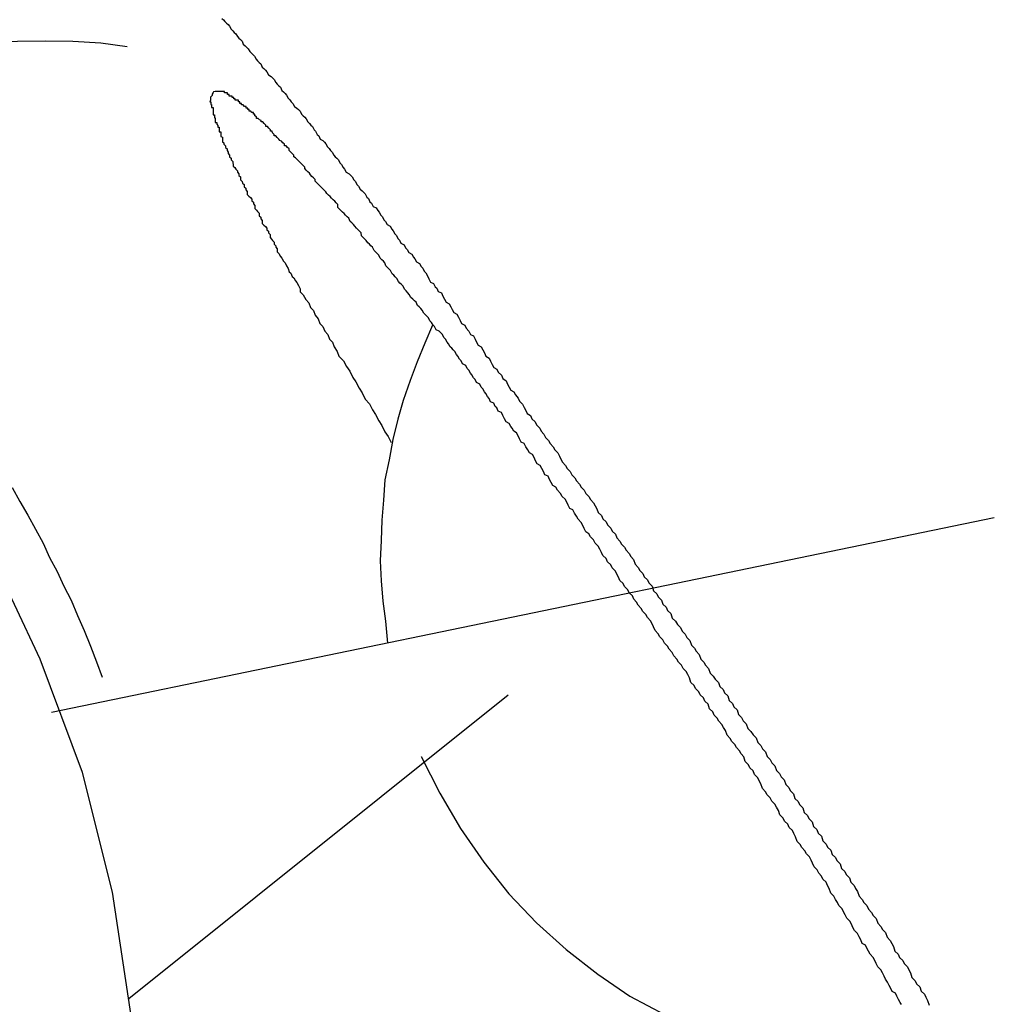
# Model space of a CAD drawing. Extents: x -37 to 37, y -15.6 to 15.6.
# Drawn here: x -15.7 to -15.5, y -4.3 to -4.1 of the extents above; entities that cross this region are included whole.
import ezdxf

# ---------------------------------------------------------------- set-up
doc = ezdxf.new("R2010")
doc.units = 0
doc.layers.get('0').update_dxf_attribs({"linetype": 'CONTINUOUS'})

msp = doc.modelspace()

# ---------------------------------------------------------------- linework, layer by layer
at = {"color": 0}
for points in [[(-15.675, -4.074), (-15.6747, -4.0743), (-15.6744, -4.0746), (-15.6741, -4.0749), (-15.6738, -4.0752), (-15.6735, -4.0755), (-15.6732, -4.0761), (-15.6729, -4.0764), (-15.6726, -4.0767), (-15.6723, -4.077), (-15.672, -4.0775), (-15.6717, -4.0778), (-15.6714, -4.0781), (-15.6711, -4.0784), (-15.6709, -4.079), (-15.6709, -4.079), (-15.6705, -4.0793), (-15.6702, -4.0796), (-15.6699, -4.0799), (-15.6696, -4.0804), (-15.6693, -4.0807), (-15.669, -4.081), (-15.6687, -4.0813), (-15.6684, -4.0819), (-15.6681, -4.0822), (-15.6678, -4.0825), (-15.6675, -4.0828), (-15.6672, -4.0834), (-15.6669, -4.0837), (-15.6666, -4.084), (-15.6663, -4.0843), (-15.666, -4.0849), (-15.666, -4.0849), (-15.6655, -4.0852), (-15.6652, -4.0855), (-15.6649, -4.0858), (-15.6646, -4.0864), (-15.6643, -4.0867), (-15.664, -4.087), (-15.6637, -4.0873), (-15.6634, -4.0879), (-15.6631, -4.0882), (-15.6628, -4.0885), (-15.6625, -4.0888), (-15.6622, -4.0894), (-15.6619, -4.0897), (-15.6616, -4.0901), (-15.6613, -4.0904), (-15.661, -4.091), (-15.661, -4.091), (-15.6605, -4.0913), (-15.6602, -4.0916), (-15.6599, -4.0919), (-15.6596, -4.0925), (-15.6593, -4.0928), (-15.659, -4.0931), (-15.6587, -4.0934), (-15.6584, -4.094), (-15.6581, -4.0943), (-15.6578, -4.0946), (-15.6575, -4.0949), (-15.6572, -4.0955), (-15.6569, -4.0958), (-15.6566, -4.0964), (-15.6563, -4.0967), (-15.656, -4.0973), (-15.656, -4.0973), (-15.6555, -4.0976), (-15.6552, -4.0979), (-15.6549, -4.0982), (-15.6546, -4.0988), (-15.6543, -4.0991), (-15.654, -4.0995), (-15.6537, -4.0998), (-15.6534, -4.1004), (-15.6531, -4.1007), (-15.6528, -4.101), (-15.6525, -4.1013), (-15.6522, -4.1019), (-15.6519, -4.1022), (-15.6516, -4.1028), (-15.6513, -4.1031), (-15.651, -4.1037), (-15.651, -4.1037), (-15.6504, -4.104), (-15.6501, -4.1043), (-15.6498, -4.1046), (-15.6495, -4.1052), (-15.6492, -4.1055), (-15.6489, -4.1061), (-15.6486, -4.1064), (-15.6483, -4.107), (-15.6479, -4.1073), (-15.6476, -4.1076), (-15.6473, -4.1079), (-15.647, -4.1085), (-15.6467, -4.1088), (-15.6464, -4.1094), (-15.6461, -4.1097), (-15.6458, -4.1103), (-15.6458, -4.1103), (-15.6452, -4.1106), (-15.6449, -4.1111), (-15.6446, -4.1114), (-15.6443, -4.112), (-15.644, -4.1123), (-15.6437, -4.1129), (-15.6434, -4.1132), (-15.6431, -4.1138), (-15.6425, -4.1141), (-15.6422, -4.1147), (-15.6419, -4.115), (-15.6416, -4.1156), (-15.6413, -4.1159), (-15.641, -4.1165), (-15.6407, -4.1168), (-15.6404, -4.1174), (-15.6404, -4.1174), (-15.6398, -4.1177), (-15.6395, -4.1183), (-15.6392, -4.1186), (-15.6389, -4.1192), (-15.6383, -4.1195), (-15.638, -4.1201), (-15.6377, -4.1204), (-15.6374, -4.121), (-15.6368, -4.1213), (-15.6365, -4.1219), (-15.6362, -4.1222), (-15.6359, -4.1228), (-15.6356, -4.1231), (-15.6353, -4.1237), (-15.635, -4.1243), (-15.6347, -4.1249), (-15.6347, -4.1249), (-15.6341, -4.1252), (-15.6338, -4.1258), (-15.6335, -4.1261), (-15.6332, -4.1267), (-15.6326, -4.127), (-15.6323, -4.1276), (-15.632, -4.1282), (-15.6317, -4.1288), (-15.6311, -4.1291), (-15.6308, -4.1297), (-15.6305, -4.1302), (-15.6302, -4.1308), (-15.6296, -4.1311), (-15.6293, -4.1317), (-15.629, -4.1323), (-15.6287, -4.1329), (-15.6287, -4.1329), (-15.6281, -4.1332), (-15.6278, -4.1338), (-15.6273, -4.1344), (-15.627, -4.135), (-15.6264, -4.1353), (-15.6261, -4.1359), (-15.6258, -4.1365), (-15.6255, -4.1371), (-15.6249, -4.1374), (-15.6246, -4.138), (-15.6243, -4.1386), (-15.624, -4.1392), (-15.6234, -4.1396), (-15.6231, -4.1402), (-15.6228, -4.1408), (-15.6225, -4.1414), (-15.6225, -4.1414), (-15.6219, -4.1417), (-15.6216, -4.1423), (-15.621, -4.1429), (-15.6207, -4.1435), (-15.6201, -4.144), (-15.6198, -4.1446), (-15.6195, -4.1452), (-15.6192, -4.1458), (-15.6186, -4.1461), (-15.6183, -4.1467), (-15.6178, -4.1473), (-15.6175, -4.1479), (-15.6169, -4.1485), (-15.6166, -4.1491), (-15.6163, -4.1497), (-15.616, -4.1503), (-15.616, -4.1503), (-15.6154, -4.1507), (-15.6151, -4.1513), (-15.6145, -4.1519), (-15.6142, -4.1525), (-15.6136, -4.1531), (-15.6133, -4.1537), (-15.6128, -4.1543), (-15.6125, -4.1549), (-15.6119, -4.1555), (-15.6116, -4.1561), (-15.611, -4.1567), (-15.6107, -4.1573), (-15.6101, -4.1579), (-15.6098, -4.1585), (-15.6095, -4.1591), (-15.6092, -4.1597), (-15.6092, -4.1597), (-15.6086, -4.1603), (-15.6083, -4.1609), (-15.6077, -4.1615), (-15.6074, -4.1621), (-15.6068, -4.1627), (-15.6065, -4.1633), (-15.6059, -4.1639), (-15.6056, -4.1645), (-15.605, -4.1651), (-15.6047, -4.1657), (-15.6041, -4.1663), (-15.6038, -4.1669), (-15.6032, -4.1675), (-15.6029, -4.1681), (-15.6026, -4.1687), (-15.6023, -4.1694), (-15.6023, -4.1694), (-15.6017, -4.17), (-15.6014, -4.1706), (-15.6008, -4.1712), (-15.6005, -4.1718), (-15.5999, -4.1724), (-15.5996, -4.173), (-15.599, -4.1736), (-15.5987, -4.1743), (-15.5981, -4.1749), (-15.5978, -4.1755), (-15.5972, -4.1761), (-15.5969, -4.1767), (-15.5963, -4.1773), (-15.596, -4.1779), (-15.5955, -4.1785), (-15.5952, -4.1794), (-15.5952, -4.1794), (-15.5946, -4.18), (-15.5943, -4.1806), (-15.5937, -4.1812), (-15.5934, -4.1818), (-15.5928, -4.1824), (-15.5925, -4.183), (-15.5919, -4.1836), (-15.5916, -4.1845), (-15.591, -4.1851), (-15.5907, -4.1857), (-15.5901, -4.1863), (-15.5898, -4.1871), (-15.5892, -4.1877), (-15.5889, -4.1883), (-15.5883, -4.1889), (-15.588, -4.1898), (-15.588, -4.1898), (-15.5874, -4.1904), (-15.587, -4.191), (-15.5864, -4.1916), (-15.5861, -4.1923), (-15.5855, -4.1929), (-15.5852, -4.1935), (-15.5846, -4.1941), (-15.5843, -4.195), (-15.5837, -4.1956), (-15.5834, -4.1962), (-15.5828, -4.1968), (-15.5825, -4.1977), (-15.5819, -4.1983), (-15.5816, -4.1989), (-15.581, -4.1995), (-15.5807, -4.2004), (-15.5807, -4.2004), (-15.5801, -4.201), (-15.5797, -4.2016), (-15.5791, -4.2022), (-15.5788, -4.203), (-15.5782, -4.2036), (-15.5779, -4.2042), (-15.5773, -4.2048), (-15.577, -4.2057), (-15.5764, -4.2063), (-15.5761, -4.2069), (-15.5755, -4.2075), (-15.5752, -4.2084), (-15.5746, -4.209), (-15.5743, -4.2096), (-15.5737, -4.2102), (-15.5734, -4.2111), (-15.5734, -4.2111), (-15.5728, -4.2117), (-15.5724, -4.2123), (-15.5718, -4.2129), (-15.5715, -4.2138), (-15.5709, -4.2144), (-15.5706, -4.215), (-15.57, -4.2156), (-15.5697, -4.2165), (-15.5691, -4.2171), (-15.5688, -4.2177), (-15.5682, -4.2183), (-15.5679, -4.2192), (-15.5673, -4.2198), (-15.567, -4.2204), (-15.5664, -4.221), (-15.5661, -4.2219), (-15.5661, -4.2219), (-15.5655, -4.2225), (-15.5652, -4.2231), (-15.5646, -4.2237), (-15.5643, -4.2246), (-15.5637, -4.2252), (-15.5634, -4.2258), (-15.5628, -4.2264), (-15.5625, -4.2273), (-15.5619, -4.2279), (-15.5616, -4.2285), (-15.561, -4.2291), (-15.5607, -4.23), (-15.5601, -4.2306), (-15.5598, -4.2313), (-15.5592, -4.2319), (-15.5589, -4.2328), (-15.5589, -4.2328), (-15.5583, -4.2334), (-15.558, -4.234), (-15.5574, -4.2346), (-15.5571, -4.2354), (-15.5565, -4.236), (-15.5562, -4.2366), (-15.5556, -4.2372), (-15.5553, -4.2381), (-15.5547, -4.2387), (-15.5544, -4.2393), (-15.5538, -4.2399), (-15.5535, -4.2408), (-15.5529, -4.2414), (-15.5526, -4.242), (-15.5522, -4.2426), (-15.5519, -4.2435), (-15.5519, -4.2435), (-15.5513, -4.2441), (-15.551, -4.2447), (-15.5504, -4.2453), (-15.5501, -4.246), (-15.5495, -4.2466), (-15.5492, -4.2472), (-15.5486, -4.2478), (-15.5483, -4.2487), (-15.5477, -4.2493), (-15.5474, -4.2499), (-15.5468, -4.2505), (-15.5465, -4.2514), (-15.5459, -4.252), (-15.5456, -4.2526), (-15.5453, -4.2532), (-15.545, -4.2541), (-15.545, -4.2541), (-15.5444, -4.2547), (-15.5441, -4.2553), (-15.5435, -4.2559), (-15.5432, -4.2565), (-15.5426, -4.2571), (-15.5423, -4.2577), (-15.542, -4.2583), (-15.5417, -4.2592), (-15.5411, -4.2598), (-15.5408, -4.2604), (-15.5402, -4.261), (-15.5399, -4.2618), (-15.5393, -4.2624), (-15.539, -4.263), (-15.5387, -4.2636), (-15.5384, -4.2645)], [(-15.7792, -4.0927), (-15.7792, -4.0927), (-15.7738, -4.0905), (-15.7684, -4.0885), (-15.763, -4.0867), (-15.7577, -4.0852), (-15.7523, -4.0837), (-15.7469, -4.0825), (-15.7415, -4.0813), (-15.7361, -4.0805), (-15.7307, -4.0796), (-15.7253, -4.079), (-15.7199, -4.0786), (-15.7145, -4.0784), (-15.7091, -4.0783), (-15.7038, -4.0784), (-15.6984, -4.0787), (-15.6933, -4.0794)], [(-15.5437, -4.2644), (-15.544, -4.264), (-15.5443, -4.2634), (-15.5446, -4.2628), (-15.5449, -4.2622), (-15.5455, -4.2619), (-15.5455, -4.2619), (-15.5458, -4.2613), (-15.5461, -4.2607), (-15.5464, -4.2601), (-15.5468, -4.2595), (-15.5471, -4.2589), (-15.5474, -4.2583), (-15.5477, -4.2577), (-15.5483, -4.2571), (-15.5486, -4.2565), (-15.5489, -4.2559), (-15.5492, -4.2553), (-15.5498, -4.2547), (-15.5501, -4.2541), (-15.5504, -4.2535), (-15.5507, -4.2529), (-15.5513, -4.2526), (-15.5513, -4.2526), (-15.5516, -4.2519), (-15.5519, -4.2513), (-15.5522, -4.2507), (-15.5528, -4.2501), (-15.5531, -4.2495), (-15.5534, -4.2489), (-15.5537, -4.2483), (-15.5543, -4.2477), (-15.5546, -4.2471), (-15.5549, -4.2465), (-15.5552, -4.2459), (-15.5558, -4.2453), (-15.5561, -4.2447), (-15.5565, -4.2441), (-15.5568, -4.2435), (-15.5574, -4.2429), (-15.5574, -4.2429), (-15.5577, -4.242), (-15.558, -4.2414), (-15.5583, -4.2408), (-15.5589, -4.2402), (-15.5592, -4.2396), (-15.5597, -4.239), (-15.56, -4.2384), (-15.5606, -4.2378), (-15.5609, -4.2371), (-15.5612, -4.2365), (-15.5615, -4.2359), (-15.5621, -4.2353), (-15.5624, -4.2347), (-15.563, -4.2341), (-15.5633, -4.2335), (-15.5639, -4.2329), (-15.5639, -4.2329), (-15.5642, -4.232), (-15.5645, -4.2314), (-15.5648, -4.2308), (-15.5654, -4.2302), (-15.5657, -4.2296), (-15.5663, -4.229), (-15.5666, -4.2284), (-15.5672, -4.2278), (-15.5675, -4.2269), (-15.5679, -4.2263), (-15.5682, -4.2257), (-15.5688, -4.2251), (-15.5691, -4.2245), (-15.5697, -4.2239), (-15.57, -4.2233), (-15.5706, -4.2227), (-15.5706, -4.2227), (-15.5709, -4.2218), (-15.5712, -4.2212), (-15.5715, -4.2206), (-15.5721, -4.22), (-15.5724, -4.2193), (-15.573, -4.2187), (-15.5733, -4.2181), (-15.5739, -4.2175), (-15.5742, -4.2166), (-15.5747, -4.216), (-15.575, -4.2154), (-15.5756, -4.2148), (-15.5759, -4.2142), (-15.5765, -4.2136), (-15.5768, -4.213), (-15.5774, -4.2124), (-15.5774, -4.2124), (-15.5777, -4.2115), (-15.5781, -4.2109), (-15.5784, -4.2103), (-15.579, -4.2097), (-15.5793, -4.2091), (-15.5799, -4.2085), (-15.5802, -4.2079), (-15.5808, -4.2073), (-15.5811, -4.2064), (-15.5817, -4.2058), (-15.582, -4.2052), (-15.5826, -4.2046), (-15.5829, -4.204), (-15.5835, -4.2034), (-15.5838, -4.2028), (-15.5844, -4.2022), (-15.5844, -4.2022), (-15.5847, -4.2013), (-15.585, -4.2007), (-15.5853, -4.2001), (-15.5859, -4.1995), (-15.5862, -4.1989), (-15.5868, -4.1983), (-15.5871, -4.1977), (-15.5877, -4.1971), (-15.588, -4.1964), (-15.5886, -4.1958), (-15.5889, -4.1952), (-15.5895, -4.1946), (-15.5898, -4.194), (-15.5904, -4.1934), (-15.5907, -4.1928), (-15.5913, -4.1922), (-15.5913, -4.1922), (-15.5916, -4.1915), (-15.5919, -4.1909), (-15.5922, -4.1903), (-15.5928, -4.1897), (-15.5931, -4.1891), (-15.5937, -4.1885), (-15.594, -4.1879), (-15.5946, -4.1873), (-15.5949, -4.1867), (-15.5954, -4.1861), (-15.5957, -4.1855), (-15.5963, -4.1849), (-15.5966, -4.1843), (-15.5972, -4.1837), (-15.5975, -4.1831), (-15.5981, -4.1825), (-15.5981, -4.1825), (-15.5984, -4.1819), (-15.5987, -4.1813), (-15.599, -4.1807), (-15.5996, -4.1801), (-15.5999, -4.1795), (-15.6005, -4.1789), (-15.6008, -4.1783), (-15.6014, -4.1777), (-15.6017, -4.1771), (-15.602, -4.1765), (-15.6023, -4.1759), (-15.6029, -4.1753), (-15.6032, -4.1747), (-15.6038, -4.1741), (-15.6041, -4.1735), (-15.6047, -4.1731), (-15.6047, -4.1731), (-15.605, -4.1725), (-15.6053, -4.1719), (-15.6056, -4.1713), (-15.6062, -4.1707), (-15.6065, -4.1701), (-15.6069, -4.1695), (-15.6072, -4.1689), (-15.6078, -4.1686), (-15.6081, -4.168), (-15.6084, -4.1674), (-15.6087, -4.1668), (-15.6093, -4.1663), (-15.6096, -4.1657), (-15.6102, -4.1651), (-15.6105, -4.1645), (-15.6111, -4.1642), (-15.6111, -4.1642), (-15.6114, -4.1636), (-15.6117, -4.163), (-15.612, -4.1624), (-15.6126, -4.1621), (-15.6129, -4.1615), (-15.6132, -4.1609), (-15.6135, -4.1603), (-15.6141, -4.16), (-15.6144, -4.1594), (-15.6147, -4.1588), (-15.615, -4.1582), (-15.6156, -4.1579), (-15.6159, -4.1573), (-15.6163, -4.1567), (-15.6166, -4.1561), (-15.6172, -4.1558), (-15.6172, -4.1558), (-15.6175, -4.1552), (-15.6178, -4.1546), (-15.6181, -4.154), (-15.6186, -4.1537), (-15.6189, -4.1531), (-15.6192, -4.1528), (-15.6195, -4.1522), (-15.6201, -4.1519), (-15.6204, -4.1513), (-15.6207, -4.1507), (-15.621, -4.1501), (-15.6216, -4.1498), (-15.6219, -4.1492), (-15.6222, -4.1489), (-15.6225, -4.1483), (-15.6231, -4.148), (-15.6231, -4.148), (-15.6234, -4.1474), (-15.6237, -4.147), (-15.624, -4.1464), (-15.6243, -4.1461), (-15.6246, -4.1455), (-15.6249, -4.1452), (-15.6252, -4.1446), (-15.6258, -4.1443), (-15.6261, -4.1437), (-15.6264, -4.1434), (-15.6267, -4.1428), (-15.627, -4.1425), (-15.6273, -4.1419), (-15.6276, -4.1416), (-15.6279, -4.141), (-15.6285, -4.1407), (-15.6285, -4.1407), (-15.6288, -4.1401), (-15.6291, -4.1398), (-15.6294, -4.1392), (-15.6297, -4.1389), (-15.63, -4.1383), (-15.6303, -4.138), (-15.6306, -4.1377), (-15.6309, -4.1374), (-15.6312, -4.1368), (-15.6315, -4.1365), (-15.6318, -4.1359), (-15.6321, -4.1356), (-15.6324, -4.135), (-15.6327, -4.1347), (-15.633, -4.1344), (-15.6336, -4.1341), (-15.6336, -4.1341), (-15.6339, -4.1335), (-15.6342, -4.1332), (-15.6345, -4.1327), (-15.6348, -4.1324), (-15.6351, -4.1318), (-15.6354, -4.1315), (-15.6357, -4.1312), (-15.636, -4.1309), (-15.6363, -4.1303), (-15.6366, -4.13), (-15.6369, -4.1297), (-15.6372, -4.1294), (-15.6375, -4.1288), (-15.6378, -4.1285), (-15.6381, -4.1282), (-15.6385, -4.1279), (-15.6385, -4.1279), (-15.6388, -4.1273), (-15.6391, -4.127), (-15.6394, -4.1266), (-15.6397, -4.1263), (-15.64, -4.1257), (-15.6403, -4.1254), (-15.6406, -4.1251), (-15.6409, -4.1248), (-15.6412, -4.1242), (-15.6415, -4.1239), (-15.6418, -4.1236), (-15.6421, -4.1233), (-15.6424, -4.1227), (-15.6427, -4.1224), (-15.643, -4.1221), (-15.6433, -4.1218), (-15.6433, -4.1218), (-15.6435, -4.1212), (-15.6438, -4.1209), (-15.6441, -4.1206), (-15.6444, -4.1203), (-15.6447, -4.1197), (-15.645, -4.1194), (-15.6453, -4.1191), (-15.6456, -4.1188), (-15.6459, -4.1182), (-15.6462, -4.1179), (-15.6465, -4.1176), (-15.6468, -4.1173), (-15.6471, -4.1169), (-15.6474, -4.1166), (-15.6477, -4.1163), (-15.648, -4.116), (-15.648, -4.116), (-15.6481, -4.1154), (-15.6484, -4.1151), (-15.6487, -4.1148), (-15.649, -4.1145), (-15.6493, -4.1141), (-15.6496, -4.1138), (-15.6499, -4.1135), (-15.6502, -4.1132), (-15.6505, -4.1126), (-15.6508, -4.1123), (-15.6511, -4.112), (-15.6514, -4.1117), (-15.6517, -4.1114), (-15.652, -4.1111), (-15.6523, -4.1108), (-15.6526, -4.1105), (-15.6526, -4.1105), (-15.6526, -4.1099), (-15.6529, -4.1096), (-15.6532, -4.1093), (-15.6535, -4.109), (-15.6538, -4.1087), (-15.6541, -4.1084), (-15.6544, -4.1081), (-15.6547, -4.1078), (-15.6549, -4.1075), (-15.6552, -4.1072), (-15.6555, -4.1069), (-15.6558, -4.1066), (-15.6561, -4.1063), (-15.6564, -4.106), (-15.6567, -4.1057), (-15.657, -4.1054), (-15.657, -4.1054), (-15.657, -4.1051), (-15.6573, -4.1048), (-15.6576, -4.1045), (-15.6579, -4.1042), (-15.6581, -4.1039), (-15.6584, -4.1036), (-15.6587, -4.1033), (-15.659, -4.103), (-15.659, -4.1027), (-15.6593, -4.1024), (-15.6596, -4.1021), (-15.6599, -4.1018), (-15.6602, -4.1015), (-15.6605, -4.1012), (-15.6608, -4.1009), (-15.6611, -4.1007), (-15.6611, -4.1007), (-15.6611, -4.1004), (-15.6614, -4.1001), (-15.6617, -4.0998), (-15.662, -4.0995), (-15.662, -4.0992), (-15.6623, -4.0989), (-15.6626, -4.0986), (-15.6629, -4.0986), (-15.6629, -4.0983), (-15.6632, -4.098), (-15.6635, -4.0977), (-15.6638, -4.0976), (-15.664, -4.0973), (-15.6643, -4.097), (-15.6646, -4.0967), (-15.6649, -4.0967), (-15.6649, -4.0967), (-15.6649, -4.0964), (-15.6652, -4.0961), (-15.6653, -4.0958), (-15.6656, -4.0958), (-15.6656, -4.0955), (-15.6659, -4.0952), (-15.6662, -4.0949), (-15.6665, -4.0949), (-15.6665, -4.0946), (-15.6668, -4.0943), (-15.6671, -4.094), (-15.6674, -4.094), (-15.6674, -4.0937), (-15.6677, -4.0936), (-15.668, -4.0933), (-15.6683, -4.0933), (-15.6683, -4.0933), (-15.6683, -4.093), (-15.6686, -4.0928), (-15.6686, -4.0925), (-15.6689, -4.0925), (-15.6689, -4.0922), (-15.6692, -4.0922), (-15.6694, -4.0919), (-15.6697, -4.0919), (-15.6697, -4.0916), (-15.67, -4.0916), (-15.67, -4.0913), (-15.6703, -4.0913), (-15.6703, -4.091), (-15.6706, -4.091), (-15.6709, -4.0907), (-15.6712, -4.0907), (-15.6712, -4.0907), (-15.6712, -4.0904), (-15.6715, -4.0904), (-15.6715, -4.0901), (-15.6718, -4.0901), (-15.6718, -4.0898), (-15.6721, -4.0898), (-15.6721, -4.0898), (-15.6724, -4.0898), (-15.6724, -4.0895), (-15.6727, -4.0895), (-15.6727, -4.0893), (-15.673, -4.0893), (-15.673, -4.089), (-15.6733, -4.089), (-15.6733, -4.089), (-15.6736, -4.089), (-15.6736, -4.089), (-15.6736, -4.0887), (-15.6736, -4.0887), (-15.6736, -4.0887), (-15.6739, -4.0887), (-15.6739, -4.0884), (-15.6742, -4.0884), (-15.6742, -4.0884), (-15.6745, -4.0884), (-15.6745, -4.0881), (-15.6746, -4.0881), (-15.6746, -4.0881), (-15.6749, -4.0881), (-15.6749, -4.0881), (-15.6752, -4.0881), (-15.6752, -4.0881), (-15.6755, -4.0881), (-15.6755, -4.0881), (-15.6755, -4.0881), (-15.6755, -4.0881), (-15.6755, -4.0881), (-15.6757, -4.0881), (-15.6757, -4.0881), (-15.6757, -4.0881), (-15.6757, -4.0881), (-15.676, -4.0881), (-15.676, -4.0881), (-15.676, -4.0881), (-15.676, -4.0881), (-15.6763, -4.0881), (-15.6763, -4.0881), (-15.6763, -4.0881), (-15.6763, -4.0881), (-15.6766, -4.0882), (-15.6766, -4.0882), (-15.6766, -4.0882), (-15.6766, -4.0882), (-15.6766, -4.0882), (-15.6767, -4.0883), (-15.6767, -4.0883), (-15.6767, -4.0883), (-15.6767, -4.0883), (-15.6769, -4.0886), (-15.6769, -4.0886), (-15.6769, -4.0886), (-15.6769, -4.0886), (-15.6769, -4.0889), (-15.6769, -4.0889), (-15.6769, -4.0889), (-15.6769, -4.0889), (-15.6772, -4.0892), (-15.6772, -4.0892), (-15.6772, -4.0892), (-15.6772, -4.0892), (-15.6772, -4.0892), (-15.6772, -4.0895), (-15.6772, -4.0895), (-15.6772, -4.0898), (-15.6772, -4.0898), (-15.6773, -4.0901), (-15.6771, -4.0901), (-15.6771, -4.0903), (-15.6771, -4.0903), (-15.6771, -4.0906), (-15.677, -4.0906), (-15.677, -4.0909), (-15.677, -4.0909), (-15.677, -4.0912), (-15.677, -4.0912), (-15.6767, -4.0912), (-15.6767, -4.0915), (-15.6767, -4.0915), (-15.6767, -4.0918), (-15.6767, -4.0918), (-15.6767, -4.0921), (-15.6767, -4.0923), (-15.6767, -4.0926), (-15.6764, -4.0926), (-15.6764, -4.0929), (-15.6764, -4.0929), (-15.6764, -4.0932), (-15.6763, -4.0932), (-15.6763, -4.0935), (-15.6763, -4.0938), (-15.6763, -4.0941), (-15.6763, -4.0941), (-15.676, -4.0941), (-15.676, -4.0944), (-15.6758, -4.0947), (-15.6758, -4.095), (-15.6755, -4.095), (-15.6755, -4.0953), (-15.6755, -4.0956), (-15.6755, -4.0959), (-15.6752, -4.0959), (-15.6752, -4.0962), (-15.6752, -4.0965), (-15.6752, -4.0968), (-15.6749, -4.0969), (-15.6749, -4.0972), (-15.6749, -4.0975), (-15.6749, -4.0978), (-15.6749, -4.0978), (-15.6746, -4.098), (-15.6746, -4.0983), (-15.6743, -4.0986), (-15.6743, -4.0989), (-15.674, -4.0992), (-15.674, -4.0995), (-15.6738, -4.0998), (-15.6738, -4.1001), (-15.6735, -4.1004), (-15.6735, -4.1007), (-15.6732, -4.101), (-15.6732, -4.1013), (-15.6729, -4.1016), (-15.6729, -4.1019), (-15.6728, -4.1022), (-15.6728, -4.1025), (-15.6728, -4.1025), (-15.6725, -4.1028), (-15.6723, -4.1031), (-15.672, -4.1034), (-15.672, -4.1037), (-15.6717, -4.104), (-15.6717, -4.1043), (-15.6714, -4.1046), (-15.6714, -4.1052), (-15.6711, -4.1055), (-15.671, -4.1058), (-15.6707, -4.1061), (-15.6707, -4.1065), (-15.6704, -4.1068), (-15.6704, -4.1071), (-15.6701, -4.1074), (-15.6701, -4.108), (-15.6701, -4.108), (-15.6698, -4.1083), (-15.6695, -4.1086), (-15.6692, -4.1089), (-15.6692, -4.1092), (-15.6689, -4.1095), (-15.6689, -4.1098), (-15.6686, -4.1101), (-15.6686, -4.1107), (-15.6683, -4.111), (-15.6681, -4.1113), (-15.6678, -4.1116), (-15.6678, -4.1121), (-15.6675, -4.1124), (-15.6675, -4.1127), (-15.6672, -4.113), (-15.6672, -4.1136), (-15.6672, -4.1136), (-15.6669, -4.1139), (-15.6666, -4.1142), (-15.6663, -4.1145), (-15.6663, -4.1148), (-15.666, -4.1151), (-15.666, -4.1154), (-15.6657, -4.1157), (-15.6657, -4.1163), (-15.6654, -4.1166), (-15.6652, -4.1169), (-15.6649, -4.1172), (-15.6649, -4.1176), (-15.6646, -4.1179), (-15.6646, -4.1182), (-15.6643, -4.1185), (-15.6643, -4.1191), (-15.6643, -4.1191), (-15.664, -4.1194), (-15.6637, -4.12), (-15.6634, -4.1203), (-15.6631, -4.1209), (-15.6628, -4.1212), (-15.6625, -4.1218), (-15.6622, -4.1223), (-15.662, -4.1229), (-15.6617, -4.1232), (-15.6614, -4.1238), (-15.6611, -4.1241), (-15.6608, -4.1247), (-15.6605, -4.125), (-15.6602, -4.1256), (-15.6599, -4.1262), (-15.6599, -4.1268), (-15.6599, -4.1268), (-15.6593, -4.1274), (-15.6588, -4.1283), (-15.6582, -4.1289), (-15.6579, -4.1298), (-15.6573, -4.1304), (-15.657, -4.1313), (-15.6564, -4.132), (-15.6561, -4.1329), (-15.6555, -4.1335), (-15.6551, -4.1344), (-15.6545, -4.135), (-15.6542, -4.1359), (-15.6536, -4.1365), (-15.6533, -4.1374), (-15.6527, -4.1383), (-15.6524, -4.1392), (-15.6524, -4.1392), (-15.6515, -4.1401), (-15.6509, -4.1412), (-15.6503, -4.1421), (-15.6497, -4.1433), (-15.6491, -4.1442), (-15.6485, -4.1454), (-15.6479, -4.1463), (-15.6473, -4.1475), (-15.6465, -4.1484), (-15.6459, -4.1496), (-15.6453, -4.1505), (-15.6447, -4.1517), (-15.6441, -4.1526), (-15.6435, -4.1538), (-15.6429, -4.1547), (-15.6423, -4.1559)], [(-15.6343, -4.1332), (-15.6343, -4.1332), (-15.6358, -4.1367), (-15.6373, -4.1403), (-15.6386, -4.1439), (-15.64, -4.1478), (-15.641, -4.1514), (-15.642, -4.1553), (-15.6427, -4.1592), (-15.6435, -4.1631), (-15.6438, -4.167), (-15.6441, -4.1709), (-15.6442, -4.1748), (-15.6444, -4.1787), (-15.6442, -4.1826), (-15.6439, -4.1865), (-15.6434, -4.1904), (-15.643, -4.1946)], [(-15.7155, -4.1646), (-15.714, -4.1673), (-15.7125, -4.1699), (-15.711, -4.1726), (-15.7095, -4.1753), (-15.7083, -4.1781), (-15.7068, -4.1808), (-15.7055, -4.1836), (-15.7041, -4.1863), (-15.7029, -4.1893), (-15.7016, -4.1922), (-15.7004, -4.1952), (-15.6992, -4.1982), (-15.6981, -4.2012)], [(-15.5258, -4.1704), (-15.7079, -4.208)], [(-15.5258, -4.1704), (-15.7079, -4.208)], [(-15.5258, -4.1704), (-15.7079, -4.208)], [(-15.5258, -4.1704), (-15.7079, -4.208)], [(-15.5258, -4.1704), (-15.7079, -4.208)], [(-15.5258, -4.1704), (-15.7079, -4.208)], [(-15.5258, -4.1704), (-15.7079, -4.208)], [(-15.5258, -4.1704), (-15.7079, -4.208)], [(-15.5258, -4.1704), (-15.7079, -4.208)], [(-15.5258, -4.1704), (-15.7079, -4.208)], [(-15.5258, -4.1704), (-15.7079, -4.208)], [(-15.5258, -4.1704), (-15.7079, -4.208)], [(-15.5258, -4.1704), (-15.7079, -4.208)], [(-15.5258, -4.1704), (-15.7079, -4.208)], [(-15.5258, -4.1704), (-15.7079, -4.208)], [(-15.5258, -4.1704), (-15.7079, -4.208)], [(-15.5258, -4.1704), (-15.7079, -4.208)], [(-15.5258, -4.1704), (-15.7079, -4.208)], [(-15.5258, -4.1704), (-15.7079, -4.208)], [(-15.5258, -4.1704), (-15.7079, -4.208)], [(-15.5258, -4.1704), (-15.7079, -4.208)], [(-15.5258, -4.1704), (-15.5258, -4.1704)], [(-15.6913, -4.2912), (-15.6913, -4.2912), (-15.6925, -4.2666), (-15.6961, -4.2427), (-15.7019, -4.2196), (-15.7101, -4.1977), (-15.7201, -4.1766)], [(-15.693, -4.2632), (-15.6197, -4.2046)], [(-15.693, -4.2632), (-15.6197, -4.2046)], [(-15.693, -4.2632), (-15.6197, -4.2046)], [(-15.693, -4.2632), (-15.6197, -4.2046)], [(-15.693, -4.2632), (-15.6197, -4.2046)], [(-15.693, -4.2632), (-15.6197, -4.2046)], [(-15.693, -4.2632), (-15.6197, -4.2046)], [(-15.693, -4.2632), (-15.6197, -4.2046)], [(-15.693, -4.2632), (-15.6197, -4.2046)], [(-15.693, -4.2632), (-15.6197, -4.2046)], [(-15.693, -4.2632), (-15.6197, -4.2046)], [(-15.693, -4.2632), (-15.6197, -4.2046)], [(-15.693, -4.2632), (-15.6197, -4.2046)], [(-15.693, -4.2632), (-15.6197, -4.2046)], [(-15.693, -4.2632), (-15.6197, -4.2046)], [(-15.693, -4.2632), (-15.6197, -4.2046)], [(-15.693, -4.2632), (-15.6197, -4.2046)], [(-15.693, -4.2632), (-15.6197, -4.2046)], [(-15.693, -4.2632), (-15.6197, -4.2046)], [(-15.693, -4.2632), (-15.6197, -4.2046)], [(-15.693, -4.2632), (-15.6197, -4.2046)], [(-15.6197, -4.2046), (-15.6197, -4.2046)], [(-15.6197, -4.2046), (-15.6197, -4.2046)], [(-15.6197, -4.2046), (-15.6197, -4.2046)], [(-15.6197, -4.2046), (-15.6197, -4.2046)], [(-15.6197, -4.2046), (-15.6197, -4.2046)], [(-15.6197, -4.2046), (-15.6197, -4.2046)], [(-15.6197, -4.2046), (-15.6197, -4.2046)], [(-15.6197, -4.2046), (-15.6197, -4.2046)], [(-15.6197, -4.2046), (-15.6197, -4.2046)], [(-15.6197, -4.2046), (-15.6197, -4.2046)], [(-15.6197, -4.2046), (-15.6197, -4.2046)], [(-15.6197, -4.2046), (-15.6197, -4.2046)], [(-15.6197, -4.2046), (-15.6197, -4.2046)], [(-15.6197, -4.2046), (-15.6197, -4.2046)], [(-15.6197, -4.2046), (-15.6197, -4.2046)], [(-15.6197, -4.2046), (-15.6197, -4.2046)], [(-15.6197, -4.2046), (-15.6197, -4.2046)], [(-15.6197, -4.2046), (-15.6197, -4.2046)], [(-15.6197, -4.2046), (-15.6197, -4.2046)], [(-15.6197, -4.2046), (-15.6197, -4.2046)], [(-15.6197, -4.2046), (-15.6197, -4.2046)], [(-15.6197, -4.2046), (-15.6197, -4.2046)], [(-15.6197, -4.2046), (-15.6197, -4.2046)], [(-15.6197, -4.2046), (-15.6197, -4.2046)], [(-15.7079, -4.208), (-15.7079, -4.208)], [(-15.6365, -4.2165), (-15.6365, -4.2165), (-15.6329, -4.2236), (-15.6289, -4.2304), (-15.6244, -4.2369), (-15.6196, -4.243), (-15.6142, -4.2486), (-15.6085, -4.2538), (-15.6024, -4.2585), (-15.5962, -4.2628), (-15.5894, -4.2664), (-15.5824, -4.2696), (-15.575, -4.2723), (-15.5677, -4.2744), (-15.56, -4.2759), (-15.5523, -4.2768), (-15.5443, -4.2771), (-15.5365, -4.2769)], [(-15.693, -4.2632), (-15.693, -4.2632)]]:
    msp.add_lwpolyline(points, dxfattribs=at)

doc.saveas('drawing.dxf')
